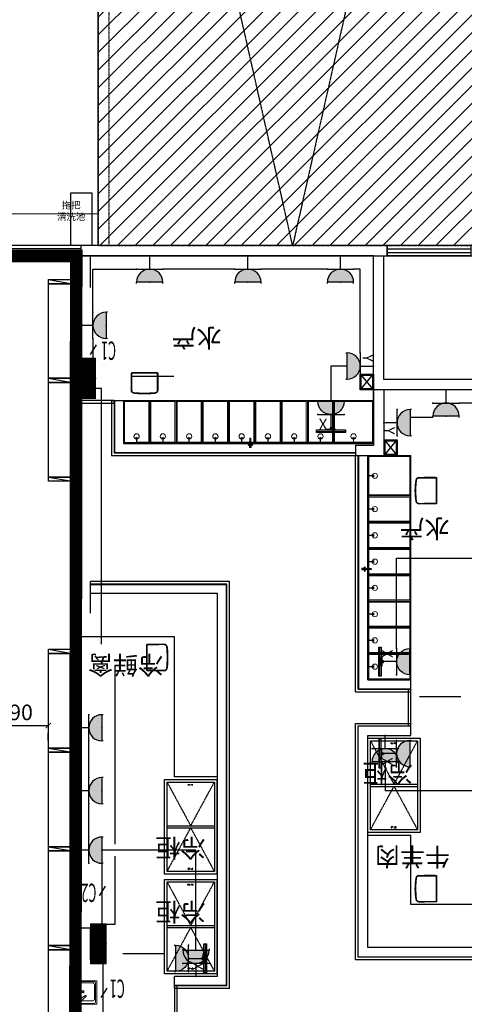
# Model space of a CAD drawing. Units: millimetres. Extents: x 3593685 to 7423722, y -206400 to 43830.
# Drawn here: x 3732554 to 3741017, y -49570 to -30820 of the extents above; entities that cross this region are included whole.
import ezdxf
from ezdxf.enums import TextEntityAlignment as Align

# ---------------------------------------------------------------- set-up
doc = ezdxf.new("R2010")
doc.units = ezdxf.units.MM
doc.header["$LTSCALE"] = 16
for name, pattern in [('1', [0.375, 0.25, -0.125]), ('CENTER', [2, 1.25, -0.25, 0.25, -0.25]), ('DASH', [0.35, 0.25, -0.1])]:
    doc.linetypes.add(name, pattern=pattern)
for name, color, linetype in [('0-J-成品采购', 8, 'Continuous'), ('0-J-挡水条', 8, 'Continuous'), ('0-J-摊岛样式', 8, 'Continuous'), ('0-J-新建墙体', 30, 'Continuous'), ('0-J-显示屏', 2, 'Continuous'), ('0-J-氧气管', 8, 'Continuous'), ('COLUMN', 9, 'Continuous'), ('CURTWALL', 8, 'Continuous'), ('EQUIP-插座', 3, 'Continuous'), ('EQUIP-箱柜', 3, 'Continuous'), ('LATRINE', 8, 'Continuous'), ('STAIR', 8, 'Continuous'), ('WALL', 11, 'Continuous'), ('WINDOW', 8, 'Continuous'), ('WIRE-照明', 240, 'Continuous'), ('一鸿产品', 41, 'Continuous'), ('动力平面文字层', 140, 'Continuous'), ('摊位', 3, 'Continuous'), ('散水', 8, 'Continuous'), ('标示', 2, 'Continuous'), ('粗线', 1, 'Continuous')]:
    doc.layers.add(name, color=color, linetype=linetype)
for name, color, linetype, lineweight in [('0-J-收银台', 50, 'Continuous', 9), ('0-J-文字', 8, 'Continuous', 9), ('0-J-氧气泵', 3, 'Continuous', 9), ('0-J-水槽', 3, 'Continuous', 9), ('0-J-水龙头', 6, 'Continuous', 9), ('0-J-鱼盆', 8, 'Continuous', 9), ('排液管', 4, 'CENTER', 25)]:
    doc.layers.add(name, color=color, linetype=linetype, lineweight=lineweight)
doc.styles.add('_HZTXT', font='txt.shx', dxfattribs={"width": 0.8, "bigfont": 'hztxt.shx'})
doc.styles.add('_TCH_DIM', font='SIMPLEX', dxfattribs={"bigfont": 'GBCBIG'})
doc.styles.add('_TCH_DIM_T3', font='SIMPLEX', dxfattribs={"width": 0.705882, "bigfont": 'GBCBIG'})
doc.styles.add('_TEL_ATTDEF', font='GBENOR', dxfattribs={"width": 0.8, "height": 3, "bigfont": 'GBCBIG'})
doc.styles.add('_TEL_DIM', font='SIMPLEX', dxfattribs={"width": 0.8, "height": 3.5, "bigfont": 'HZTXT'})
doc.styles.get("Standard").update_dxf_attribs({"font": 'txt', "bigfont": 'gbcbig.shx'})
doc.dimstyles.new('_TCH_ARCH&&100', dxfattribs={"dimtxt": 297.5, "dimasz": 100, "dimexe": 150, "dimexo": 300, "dimgap": 100, "dimtad": 1, "dimdec": 0, "dimzin": 0, "dimdsep": 46, "dimtxsty": '_TCH_DIM_T3', "dimblk": 'ARCHTICK', "dimcen": 0.09, "dimclrt": 7, "dimazin": 2, "dimtfac": 1, "dimtdec": 0, "dimtix": 1, "dimtmove": 2, "dimatfit": 3, "dimfxl": 1, "dimtolj": 1, "dimtzin": 0, "dimarcsym": 0})

# ---------------------------------------------------------------- blocks, each defined once
blk = doc.blocks.new('LZ')
at = {"layer": '排液管', "color": 0, "linetype": 'ByBlock', "lineweight": -3, "ltscale": 53.178551}
blk.add_line((3677199, -55020), (3677279, -54570), dxfattribs=at)
blk.add_lwpolyline([(3677199, -54570), (3677279, -54570), (3677279, -55020), (3677199, -55020)], close=True, dxfattribs=at)
blk = doc.blocks.new('_ARCHTICK')
at = {"color": 0, "linetype": 'ByBlock', "const_width": 0.15}
blk.add_lwpolyline([(-0.5, -0.5), (0.5, 0.5)], dxfattribs=at)
blk = doc.blocks.new('*D628')
at = {"layer": 'Defpoints', "color": 0, "linetype": 'ByBlock', "lineweight": -3, "ltscale": 53.178551, "transparency": 16777216}
for p in [(3731609, -44248), (3733099, -44248), (3733099, -44260)]:
    blk.add_point(p, dxfattribs=at)
at = {"layer": '排液管', "color": 0, "linetype": 'ByBlock', "lineweight": -2, "ltscale": 53.178551, "transparency": 16777216}
for p, q in [((3731609, -44260), (3733099, -44260)), ((3731609, -44548), (3731609, -44410)), ((3733099, -44548), (3733099, -44410))]:
    blk.add_line(p, q, dxfattribs=at)
at = {"layer": '排液管', "color": 0, "linetype": 'ByBlock', "lineweight": -2, "ltscale": 53.178551, "transparency": 16777216, "xscale": 100, "yscale": 100, "zscale": 100, "rotation": 180}
blk.add_blockref('_ARCHTICK', (3731609, -44260), dxfattribs=at)
at = {"layer": '排液管', "color": 0, "linetype": 'ByBlock', "lineweight": -2, "ltscale": 53.178551, "transparency": 16777216, "xscale": 100, "yscale": 100, "zscale": 100}
blk.add_blockref('_ARCHTICK', (3733099, -44260), dxfattribs=at)
at = {"layer": '排液管', "color": 7, "linetype": 'ByBlock', "lineweight": -3, "ltscale": 53.178551, "transparency": 16777216, "insert": (3732354, -44011), "char_height": 297.5, "attachment_point": 5, "style": '_TCH_DIM_T3'}
blk.add_mtext('\\A1;1490', dxfattribs=at)
blk = doc.blocks.new('A$C5B332EE8')
at = {"color": 8, "linetype": 'DASH', "ltscale": 0.004}
for points in [[(0, 0), (7400, 0), (7400, 15500), (0, 15500)], [(200, 0), (7200, 0), (7200, 15500), (200, 15500)]]:
    blk.add_lwpolyline(points, close=True, dxfattribs=at)
blk.add_lwpolyline([(200, 0), (3700, 15500), (7200, 0)], dxfattribs=at)
blk = doc.blocks.new('$WINLIB2D$00000001')
at = {"color": 0}
for points in [[(-0.5, 0.5), (-0.5, -0.5)], [(-0.5, 0.5), (0.5, 0.5)], [(0.5, -0.5), (0.5, 0.5)], [(0.5, 0.167), (-0.5, 0.167)], [(0.5, -0.167), (-0.5, -0.167)], [(-0.5, -0.5), (0.5, -0.5)]]:
    blk.add_lwpolyline(points, dxfattribs=at)
blk = doc.blocks.new('fsdg sdfgsdg')
at = {"layer": '0-J-成品采购', "color": 8, "linetype": '1'}
for p, q in [((-2125330, -2149839), (-2124880, -2150670)), ((-2124880, -2150670), (-2124430, -2149839)), ((-2125330, -2151539), (-2124880, -2150709)), ((-2124880, -2150709), (-2124430, -2151539))]:
    blk.add_line(p, q, dxfattribs=at)
at = {"layer": '0-J-成品采购', "color": 8}
for p, q in [((-2125330, -2150669), (-2124430, -2150669)), ((-2125330, -2150709), (-2124430, -2150709))]:
    blk.add_line(p, q, dxfattribs=at)
at = {"layer": '0-J-成品采购'}
for points in [[(-2125380, -2149789), (-2124380, -2149789), (-2124380, -2151589), (-2125380, -2151589)], [(-2125330, -2149839), (-2124430, -2149839), (-2124430, -2151539), (-2125330, -2151539)]]:
    blk.add_lwpolyline(points, close=True, dxfattribs=at)
at = {"layer": '0-J-成品采购', "color": 8, "linetype": '1'}
for points in [[(-2124934, -2149882), (-2124839, -2149882), (-2124839, -2149897), (-2124934, -2149897)], [(-2124934, -2151496), (-2124839, -2151496), (-2124839, -2151481), (-2124934, -2151481)]]:
    blk.add_lwpolyline(points, close=True, dxfattribs=at)
blk = doc.blocks.new('ERWERWER')
at = {"layer": '0-J-成品采购', "rotation": 180}
blk.add_blockref('fsdg sdfgsdg', (89296, -2740733), dxfattribs=at)
blk = doc.blocks.new('鱼盆')
at = {"layer": '0-J-鱼盆'}
for points in [[(2028062, 1503310), (2028562, 1503310), (2028562, 1504130), (2028062, 1504130)], [(2028082, 1503330), (2028542, 1503330), (2028542, 1504110), (2028082, 1504110)]]:
    blk.add_lwpolyline(points, close=True, dxfattribs=at)
at = {"layer": '0-J-鱼盆', "color": 251}
blk.add_circle((2028312, 1503995), 50, dxfattribs=at)
blk = doc.blocks.new('水龙头')
at = {"color": 8}
blk.add_lwpolyline([(209178, -45624), (209205, -45624), (209205, -45655), (209178, -45655)], close=True, dxfattribs=at)
at = {"layer": '0-J-水龙头', "color": 8}
for p, q in [((209037, -45632), (209124, -45632)), ((209124, -45647), (209037, -45647)), ((209130, -45630), (209130, -45630)), ((209135, -45615), (209139, -45615)), ((209135, -45615), (209135, -45617)), ((209135, -45617), (209149, -45617)), ((209135, -45662), (209149, -45662)), ((209135, -45664), (209135, -45662)), ((209135, -45664), (209139, -45664)), ((209149, -45611), (209139, -45611)), ((209139, -45615), (209139, -45611)), ((209149, -45615), (209139, -45615)), ((209139, -45623), (209139, -45617)), ((209139, -45662), (209139, -45657)), ((209149, -45664), (209139, -45664)), ((209139, -45664), (209139, -45669)), ((209149, -45669), (209139, -45669)), ((209146, -45611), (209146, -45615)), ((209146, -45669), (209146, -45664)), ((209164, -45611), (209157, -45611)), ((209164, -45615), (209157, -45615)), ((209157, -45617), (209168, -45617)), ((209157, -45662), (209168, -45662)), ((209164, -45664), (209157, -45664)), ((209164, -45669), (209157, -45669)), ((209163, -45623), (209163, -45617)), ((209163, -45657), (209163, -45662)), ((209164, -45615), (209164, -45611)), ((209168, -45615), (209164, -45615)), ((209168, -45664), (209164, -45664)), ((209164, -45664), (209164, -45669)), ((209166, -45628), (209178, -45628)), ((209178, -45652), (209166, -45652)), ((209168, -45615), (209168, -45617)), ((209168, -45664), (209168, -45662)), ((209178, -45624), (209186, -45624)), ((209178, -45636), (209178, -45624)), ((209178, -45632), (209186, -45632)), ((209178, -45655), (209178, -45644)), ((209178, -45647), (209186, -45647)), ((209186, -45655), (209178, -45655)), ((209186, -45624), (209186, -45636)), ((209186, -45644), (209186, -45655)), ((209205, -45628), (209189, -45628)), ((209189, -45652), (209205, -45652)), ((209205, -45652), (209205, -45628))]:
    blk.add_line(p, q, dxfattribs=at)
for points in [[(209149, -45636), (209110, -45636, 0.414214), (209108, -45638), (209108, -45642, 0.414214), (209110, -45644), (209149, -45644)], [(209157, -45636), (209157, -45597, 0.414214), (209155, -45595), (209151, -45595, 0.414214), (209149, -45597), (209149, -45636)], [(209149, -45644), (209149, -45683, 0.414214), (209151, -45685), (209155, -45685, 0.414214), (209157, -45683), (209157, -45644)], [(209157, -45644), (209196, -45644, 0.414214), (209198, -45642), (209198, -45638, 0.414214), (209196, -45636), (209157, -45636)]]:
    blk.add_lwpolyline(points, format="xyb", dxfattribs=at)
for centre, major_axis, start_param, end_param in [((209037, -45640), (0, 11.8), 5.40342, 10.297599), ((209037, -45640), (0, 9.15), 5.674861, 10.020975), ((209037, -45640), (0, 7.55), 6.230294, 9.469731), ((209094, -45640), (0, 16), 5.209165, 7.357205), ((209094, -45640), (0, 11.3), 5.45359, 7.11278), ((209129, -45640), (0, -9.47), 3.043608, 4.287282), ((209129, -45640), (0, -9.47), 5.159918, 6.381169), ((209130, -45621), (0, -9.35), -0.026864, 1.376345), ((209130, -45658), (0, 9.35), -1.376345, 0.026864), ((209153, -45640), (0, 17.7), 6.515875, 7.626057), ((209153, -45640), (0, 17.7), 8.081907, 9.192088), ((209142, -45614), (0, 4.87), 5.518407, 7.047964), ((209142, -45665), (0, -4.87), 5.518407, 7.047964), ((209151, -45622), (0, 13.1), 6.435922, 6.742428), ((209151, -45657), (0, -13.1), 5.823942, 6.130449), ((209153, -45640), (0, 17.7), 6.515875, 6.67209), ((209153, -45640), (0, 17.7), 2.752688, 2.908903), ((209160, -45614), (0, 4.87), 5.518407, 6.947059), ((209153, -45640), (0, 17.7), 4.940314, 6.050495), ((209153, -45640), (0, 17.7), 5.89428, 6.050495), ((209153, -45640), (0, 17.7), 3.374283, 4.484464), ((209153, -45640), (0, 17.7), 9.657468, 9.813683), ((209160, -45665), (0, -4.87), 5.619312, 7.047964), ((209172, -45621), (0, -9.35), -1.376345, -0.717145), ((209172, -45658), (0, -9.35), 3.785175, 4.517938), ((209190, -45624), (0, 4.05), 1.764929, 2.994204), ((209190, -45656), (0, -4.05), 3.288981, 4.518257)]:
    blk.add_ellipse(centre, major_axis=major_axis, ratio=0.979882, start_param=start_param, end_param=end_param, dxfattribs=at)
blk = doc.blocks.new('rr')
at = {"layer": '粗线', "color": 8, "linetype": 'ByBlock'}
blk.add_line((-54099, -69449), (-54061, -69449), dxfattribs=at)
at = {"layer": '粗线', "color": 8, "linetype": 'ByBlock', "const_width": 25}
blk.add_lwpolyline([(-54080, -69539), (-54080, -69479)], dxfattribs=at)
at = {"layer": '粗线', "color": 8, "linetype": 'ByBlock'}
blk.add_circle((-54080, -69463), 14.7, dxfattribs=at)
blk = doc.blocks.new('efwefw')
at = {"layer": '摊位', "color": 8}
for p, q in [((725483, 725884.5), (725693, 726144.5)), ((725483, 726144.5), (725693, 725884.5))]:
    blk.add_line(p, q, dxfattribs=at)
for points in [[(725463, 726164.5), (725713, 726164.5), (725713, 725864.5), (725463, 725864.5)], [(725483, 726144.5), (725693, 726144.5), (725693, 725884.5), (725483, 725884.5)]]:
    blk.add_lwpolyline(points, close=True, dxfattribs=at)
blk = doc.blocks.new('SC')
at = {"color": 8, "extrusion": (3.34002e-15, -5.40782e-26, -1)}
for p, q in [((-72072, -2720595), (-72072, -2720145)), ((-72072, -2720145), (-71672, -2720145)), ((-72052, -2720200), (-72052, -2720538)), ((-71732, -2720160), (-72012, -2720160)), ((-71988, -2720224), (-71988, -2720491)), ((-71756, -2720184), (-71948, -2720184)), ((-71716, -2720491), (-71716, -2720224)), ((-71692, -2720538), (-71692, -2720200)), ((-71672, -2720145), (-71672, -2720595)), ((-72016, -2720517), (-71892, -2720428)), ((-71672, -2720595), (-72072, -2720595)), ((-71732, -2720578), (-72012, -2720578)), ((-71985, -2720553), (-71878, -2720444)), ((-71948, -2720531), (-71756, -2720531))]:
    blk.add_line(p, q, dxfattribs=at)
at = {"color": 8}
for centre, major_axis, start_param, end_param in [((-72012, -2720200), (39.9, 2.5), 1.507473, 3.078269), ((-71948, -2720224), (39.9, 2.5), 1.507473, 3.078269), ((-71756, -2720224), (-39.5, 6.1), 3.294487, 4.865283), ((-71732, -2720200), (-39.9, 2.5), 3.204916, 4.775712), ((-71932, -2720353), (-17.9, 12.7), -0.9556117395491652, 5.327573567630421), ((-71932, -2720353), (-15.7, 3.2), -1.388217673000712, 4.894967634178874), ((-71885, -2720436), (7.62, 7.62), 4.620546, 7.78969), ((-72012, -2720538), (-39.9, 2.5), 0.063323, 1.634119), ((-71990, -2720526), (-27.3, 4.6), -0.1746, 1.919795), ((-71992, -2720528), (17, 6.2), 1.219159, 7.502344), ((-71948, -2720491), (-28.3, 28.3), 0.785398, 0.91975), ((-71948, -2720491), (-28.3, 28.3), 2.026494, 2.356194), ((-71756, -2720491), (39.7, 5), 4.587924, 6.15872), ((-71732, -2720538), (39.9, 2.5), 4.649066, 6.219862)]:
    blk.add_ellipse(centre, major_axis=major_axis, ratio=1, start_param=start_param, end_param=end_param, dxfattribs=at)
blk = doc.blocks.new('A$C6705517B')
at = {"layer": '一鸿产品', "color": 8, "ltscale": 0.3}
for p, q in [((35, 381), (35, 383)), ((46, 387), (46, 386)), ((47, 384), (47, 383)), ((89, 389), (89, 391)), ((411, 389), (411, 391)), ((453, 383), (453, 384)), ((454, 386), (454, 387)), ((465, 381), (465, 383)), ((1, 334), (0, 334)), ((0, 0), (0, 334)), ((1, 230), (1, 334)), ((1, 230), (3, 230)), ((4, 334), (3, 334)), ((3, 334), (3, 230)), ((4, 334), (4, 0)), ((497, 334), (496, 334)), ((496, 334), (496, 0)), ((497, 334), (497, 230)), ((497, 230), (499, 230)), ((499, 334), (499, 230)), ((500, 334), (499, 334)), ((500, 334), (500, 0)), ((4, 0), (0, 0)), ((0, 0), (0, 0)), ((1, 23), (1, 100)), ((1, 100), (3, 100)), ((1, 23), (3, 23)), ((3, 23), (3, 100)), ((4, 0), (496, 0)), ((4, 0), (4, 0)), ((500, 0), (496, 0)), ((496, 0), (496, 0)), ((497, 23), (497, 100)), ((497, 100), (499, 100)), ((497, 23), (499, 23)), ((499, 23), (499, 100)), ((500, 0), (500, 0)), ((500, 0), (0, 0))]:
    blk.add_line(p, q, dxfattribs=at)
at = {"layer": '一鸿产品', "color": 8, "ltscale": 0.3, "extrusion": (0, 0, -1)}
for centre, radius, start, end in [((-53, 334), 53, 0, 82.5508), ((-53, 334), 50.1, 0, 68.9256), ((-250, -1012), 1414, 81.7092, 98.2908), ((-250, -1173), 1569, 82.5508, 97.4492), ((-447, 334), 53, 97.4492, 180), ((-447, 334), 50.1, 111.0744, 180)]:
    blk.add_arc(centre, radius, start, end, dxfattribs=at)
at = {"layer": '一鸿产品', "color": 8, "ltscale": 0.3}
for centre, radius, start, end in [((53, 334), 52.2, 110.1654, 180), ((53, 334), 49.5, 97.4492, 180), ((447, 334), 49.5, 0, 82.5508), ((447, 334), 52.2, 0, 69.8346)]:
    blk.add_arc(centre, radius, start, end, dxfattribs=at)
for centre, start_param, end_param in [((0, 23), 0.017453, 1.570796), ((4, 23), 4.712389, 6.265732), ((496, 23), 0.017453, 1.570796), ((500, 23), 4.712389, 6.265732)]:
    blk.add_ellipse(centre, major_axis=(0, -22.5), ratio=0.017455, start_param=start_param, end_param=end_param, dxfattribs=at)
for points, knots in [([(46, 386), (44, 386), (42, 385), (39, 384), (37, 384), (35, 383)], [0, 0, 0, 0, 0.5, 0.5, 1, 1, 1, 1]), ([(35, 381), (37, 382), (39, 382), (43, 383), (45, 384), (47, 384)], [0, 0, 0, 0, 0.5, 0.5, 1, 1, 1, 1]), ([(89, 391), (86, 391), (82, 390), (75, 389), (71, 389), (64, 388), (61, 388), (53, 387), (50, 386), (46, 386)], [0, 0, 0, 0, 0.25, 0.25, 0.5, 0.5, 0.75, 0.75, 1, 1, 1, 1]), ([(89, 389), (86, 389), (82, 388), (75, 387), (72, 387), (64, 386), (61, 386), (54, 385), (50, 384), (47, 384)], [0, 0, 0, 0, 0.25, 0.25, 0.5, 0.5, 0.75, 0.75, 1, 1, 1, 1]), ([(411, 391), (384, 394), (357, 396), (303, 398), (276, 399), (223, 399), (196, 398), (143, 396), (116, 394), (89, 391)], [0, 0, 0, 0, 0.25, 0.25, 0.5, 0.5, 0.75, 0.75, 1, 1, 1, 1]), ([(411, 389), (384, 392), (357, 394), (317, 396), (304, 396), (284, 397), (277, 397), (267, 397), (263, 397), (257, 397), (253, 397), (223, 397), (196, 396), (143, 394), (116, 392), (89, 389)], [0, 0, 0, 0, 0.25, 0.25, 0.375, 0.375, 0.4375, 0.4375, 0.46875, 0.46875, 0.5, 0.5, 0.75, 0.75, 1, 1, 1, 1]), ([(454, 386), (450, 386), (447, 387), (439, 388), (436, 388), (429, 389), (425, 389), (420, 390), (418, 390), (414, 391), (412, 391), (411, 391)], [0, 0, 0, 0, 0.25, 0.25, 0.5, 0.5, 0.75, 0.75, 0.875, 0.875, 1, 1, 1, 1]), ([(453, 384), (450, 384), (446, 385), (439, 386), (436, 386), (428, 387), (425, 387), (418, 388), (414, 389), (411, 389)], [0, 0, 0, 0, 0.25, 0.25, 0.5, 0.5, 0.75, 0.75, 1, 1, 1, 1]), ([(453, 384), (454, 384), (455, 384), (457, 383), (457, 383), (458, 383), (459, 383), (461, 382), (463, 382), (465, 381)], [0, 0, 0, 0, 0.25, 0.25, 0.375, 0.375, 0.5, 0.5, 1, 1, 1, 1]), ([(465, 383), (463, 384), (461, 384), (458, 385), (456, 386), (454, 386)], [0, 0, 0, 0, 0.5, 0.5, 1, 1, 1, 1]), ([(1, 100), (1, 111), (1, 122), (1, 143), (1, 154), (1, 176), (1, 187), (1, 208), (1, 219), (1, 230)], [0, 0, 0, 0, 0.25, 0.25, 0.5, 0.5, 0.75, 0.75, 1, 1, 1, 1]), ([(3, 100), (3, 111), (3, 122), (3, 143), (3, 154), (3, 176), (3, 187), (3, 203), (3, 208), (3, 216), (3, 219), (3, 225), (3, 227), (3, 230)], [0, 0, 0, 0, 0.25, 0.25, 0.5, 0.5, 0.75, 0.75, 0.875, 0.875, 0.9375, 0.9375, 1, 1, 1, 1]), ([(497, 100), (497, 103), (497, 105), (497, 111), (497, 114), (497, 122), (497, 127), (497, 143), (497, 154), (497, 176), (497, 187), (497, 208), (497, 219), (497, 230)], [0, 0, 0, 0, 0.0625, 0.0625, 0.125, 0.125, 0.25, 0.25, 0.5, 0.5, 0.75, 0.75, 1, 1, 1, 1]), ([(499, 100), (499, 111), (499, 122), (499, 143), (499, 154), (499, 176), (499, 187), (499, 200), (499, 203), (499, 208), (499, 211), (499, 219), (499, 225), (499, 230)], [0, 0, 0, 0, 0.25, 0.25, 0.5, 0.5, 0.75, 0.75, 0.8125, 0.8125, 0.875, 0.875, 1, 1, 1, 1])]:
    blk.add_open_spline(points, degree=3, knots=knots, dxfattribs=at)
blk = doc.blocks.new('*X538')
at = {"color": 0}
for p, q in [((-250, 33), (-83, 200)), ((-250, 68), (-118, 200)), ((-250, 104), (-154, 200)), ((-250, 139), (-189, 200)), ((-250, 174), (-224, 200)), ((-247, 0), (-47, 200)), ((-212, 0), (-12, 200)), ((-177, 0), (23, 200)), ((-141, 0), (59, 200)), ((-106, 0), (94, 200)), ((-71, 0), (129, 200)), ((-35, 0), (165, 200)), ((0, 0), (200, 200)), ((35, 0), (235, 200)), ((71, 0), (250, 179)), ((106, 0), (250, 144)), ((141, 0), (250, 109)), ((177, 0), (250, 73)), ((212, 0), (250, 38)), ((247, 0), (250, 3))]:
    blk.add_line(p, q, dxfattribs=at)
blk = doc.blocks.new('$equip$00002943')
for p, q in [((-0.75, 0.6), (-0.75, 0)), ((0.75, 0.6), (-0.75, 0.6)), ((0.75, 0), (0.75, 0.6)), ((-0.75, 0), (0.75, 0))]:
    blk.add_line(p, q)
for points, const_width in [([(-0.75, 0.3), (0.75, 0.3)], 0.6), ([(-0.75, 0.6), (-0.75, 0), (0.75, 0), (0.75, 0.6), (-0.75, 0.6), (-0.75, 0)], 0.04)]:
    blk.add_lwpolyline(points, dxfattribs=dict(const_width=const_width))
for p in [(0, 0.6), (-0.75, 0.3), (0, 0), (0.75, 0.3)]:
    blk.add_point(p)
at = {"xscale": 0.00300000000061118, "yscale": 0.00300000000061118, "zscale": 0.00300000000061118}
blk.add_blockref('*X538', (0, 0), dxfattribs=at)
at = {"color": 7, "style": '_TEL_DIM', "flags": 1}
for tag in ['A', 'REMARK']:
    blk.add_attdef(tag, text='', height=0.00002, dxfattribs=at).set_placement((0, 0), align=Align.MIDDLE_CENTER)
blk = doc.blocks.new('$equip$00001237')
for p, q in [((-0.5, 1.05), (-0.5, 1)), ((-0.5, 1), (0.5, 1)), ((0.5, 1.05), (0.5, 1)), ((0.5, 0.5), (-0.5, 0.5)), ((0, 0.5), (0, 0))]:
    blk.add_line(p, q)
blk.add_arc((0, 1), 0.5, 180, 0)
for p in [(0, 1), (-0.5, 0.5), (0.5, 0.5), (0, 0)]:
    blk.add_point(p)
for points in [[(0.433, 0.75), (-0.433, 0.75), (0.5, 1), (-0.5, 1)], [(0.25, 0.567), (-0.25, 0.567), (0.433, 0.75), (-0.433, 0.75)], [(0, 0.5), (0, 0.5), (0.25, 0.567), (-0.25, 0.567)]]:
    blk.add_solid(points)
at = {"flags": 9}
blk.add_attdef('A', (0, 0), '', height=0.00002, dxfattribs=at)
blk = doc.blocks.new('$equip$00001764')
for p, q in [((-0.5, 1.05), (-0.5, 1)), ((-0.5, 1), (0.5, 1)), ((0.5, 1.05), (0.5, 1)), ((0.5, 0.5), (-0.5, 0.5)), ((0, 0.5), (0, 0))]:
    blk.add_line(p, q)
blk.add_arc((0, 1), 0.5, 180, 0)
for p in [(-0.5, 0.5), (0.5, 0.5), (0, 0)]:
    blk.add_point(p)
for points in [[(0.433, 0.75), (-0.433, 0.75), (0.5, 1), (-0.5, 1)], [(0.25, 0.567), (-0.25, 0.567), (0.433, 0.75), (-0.433, 0.75)], [(0, 0.5), (0, 0.5), (0.25, 0.567), (-0.25, 0.567)]]:
    blk.add_solid(points)
at = {"color": 7, "style": '_TEL_DIM'}
blk.add_attdef('$TEXT$', text='', height=0.4, dxfattribs=at).set_placement((0.303, 0.211), align=Align.MIDDLE_CENTER)
at = {"color": 7, "style": '_TEL_DIM', "flags": 1}
blk.add_attdef('A', text='', height=0.00002, dxfattribs=at).set_placement((0, 0), align=Align.MIDDLE_CENTER)
blk = doc.blocks.new('显示屏')
at = {"layer": '0-J-显示屏'}
for p, q in [((330587, -67766), (330599, -67784)), ((331125, -67784), (330599, -67784)), ((331137, -67766), (331125, -67784))]:
    blk.add_line(p, q, dxfattribs=at)
for points in [[(331137, -67815), (330587, -67815), (330587, -67766), (331137, -67766)], [(330950, -67828), (330775, -67828), (330775, -67815), (330950, -67815)], [(330877, -67828), (330847, -67828), (330847, -67858), (330877, -67858)]]:
    blk.add_lwpolyline(points, close=True, dxfattribs=at)
at = {"layer": 'EQUIP-插座', "color": 240}
ref = blk.add_blockref('$equip$00001764', (330862, -67858), dxfattribs=dict(at, xscale=-500, yscale=500, zscale=500, rotation=180))
ref.add_attrib('$TEXT$', 'X', dxfattribs={"layer": '0', "color": 7, "height": 200, "style": '_TEL_ATTDEF'}).set_placement((331014, -67930), align=Align.MIDDLE_CENTER)
blk = doc.blocks.new('A$Ce83b7a71')
at = {"layer": '0-J-显示屏'}
for p, rotation in [((-46077, -343487), 90), ((86178, 312587), 270)]:
    blk.add_blockref('显示屏', p, dxfattribs=dict(at, rotation=rotation))
at = {"layer": '0-J-显示屏', "xscale": -1, "rotation": 270}
blk.add_blockref('显示屏', (86178, -347387), dxfattribs=at)
at = {"layer": '0-J-显示屏'}
blk.add_blockref('显示屏', (-311542, 45128), dxfattribs=at)

msp = doc.modelspace()

# ---------------------------------------------------------------- hatches: boundary and pattern name
at = {"layer": 'LATRINE'}
h = msp.add_hatch(dxfattribs=at)
h.set_pattern_fill('ANSI31', color=8, scale=150, angle=180)
h.set_pattern_definition([(225, (3886531.3, -1178516.6), (168.3798, -168.3798), [])])
h.paths.add_polyline_path([(3741449.4, -35120.1), (3734049.4, -35120.1), (3734049.4, -19620.3), (3741449.4, -19620.3)])

# ---------------------------------------------------------------- linework, layer by layer
msp.add_lwpolyline([(3741449.4, -35120.1), (3734049.4, -35120.1), (3734049.4, -19620.3), (3741449.4, -19620.3)], close=True)
at = {"layer": '0-J-挡水条'}
for points in [[(3734349.2, -38070.3), (3733699.2, -38070.3), (3733699.2, -38120.3), (3734349.2, -38120.3)], [(3735498.9, -49220.3), (3735498.9, -49920.3), (3735548.9, -49920.3), (3735548.9, -49220.3)]]:
    msp.add_lwpolyline(points, close=True, dxfattribs=at)
at = {"layer": '0-J-挡水条', "elevation": 0}
msp.add_lwpolyline([(3739948.9, -43570.3), (3739948.9, -44270.3), (3739998.9, -44270.3), (3739998.9, -43570.3)], close=True, dxfattribs=at)
at = {"layer": '0-J-摊岛样式'}
for p, q in [((3734299.2, -38070.3), (3734299.2, -39120.3)), ((3734299.2, -38070.3), (3739286.8, -38070.3, 0)), ((3734349.2, -38070.3), (3734349.2, -39070.3)), ((3734359.2, -38070.3), (3734359.2, -39060.3)), ((3734529.2, -38070.3), (3734529.2, -38890.3)), ((3734529.2, -38890.3, 0), (3739286.8, -38890.3, 0)), ((3734299.2, -39120.3), (3738948.9, -39120.3, 0)), ((3734349.2, -39070.3), (3738948.9, -39070.3, 0)), ((3734359.2, -39060.3), (3738948.9, -39060.3, 0)), ((3738948.9, -43620.3, 0), (3738948.9, -39120.3, 0)), ((3738998.9, -43570.3, 0), (3738998.9, -39120.3, 0)), ((3739008.9, -43560.3, 0), (3739008.9, -39120.3, 0)), ((3739178.9, -43390.3, 0), (3739178.9, -39120.3, 0)), ((3739486.8, -39120.3), (3739998.9, -39120.3, 0)), ((3739998.9, -43620.3, 0), (3739998.9, -39120.3, 0)), ((3739178.9, -43390.3, 0), (3739998.9, -43390.3, 0)), ((3738948.9, -43620.3, 0), (3739998.9, -43620.3, 0)), ((3738998.9, -43570.3, 0), (3739998.9, -43570.3, 0)), ((3739008.9, -43560.3, 0), (3739998.9, -43560.3, 0)), ((3738948.9, -48720.2), (3738948.9, -44220.3, 0)), ((3738948.9, -44220.3, 0), (3739998.9, -44220.3, 0)), ((3739998.9, -44450.3, 0), (3739998.9, -44220.3, 0)), ((3738998.9, -48670.2, 0), (3738998.9, -44270.3, 0)), ((3738998.9, -44270.3, 0), (3739998.9, -44270.3, 0)), ((3739178.9, -48490.2, 0), (3739178.9, -44450.3, 0)), ((3739178.9, -44450.3, 0), (3739998.9, -44450.3, 0)), ((3739178.9, -46350.3, 0), (3739998.9, -46350.3, 0)), ((3739998.9, -47670.2, 0), (3739998.9, -46350.3, 0)), ((3741699.4, -47670.2), (3739998.9, -47670.2)), ((3741599.3, -48490.2), (3739178.9, -48490.2)), ((3741599.3, -48720.2), (3738948.9, -48720.2)), ((3741599.3, -48670.2), (3738998.9, -48670.2))]:
    msp.add_line(p, q, dxfattribs=at)
for points in [[(3736548.9, -49270.3), (3736548.9, -41520.2), (3733899.3, -41520.2)], [(3736498.9, -49220.3), (3736498.9, -41570.2), (3733899.3, -41570.2)], [(3736488.9, -49210.3), (3736488.9, -41580.2), (3733899.3, -41580.2)], [(3736318.9, -49040.3), (3736318.9, -41750.2), (3733899.3, -41750.2)], [(3735498.9, -45240.3), (3735498.9, -42570.2), (3733619.3, -42570.2)], [(3735498.9, -49270.3), (3735498.9, -49040.3)]]:
    msp.add_lwpolyline(points, dxfattribs=at)
at = {"layer": '0-J-摊岛样式', "ltscale": 1000}
for points in [[(3733899.3, -41750.2), (3733899.3, -41520.2)], [(3736318.9, -45240.3), (3735498.9, -45240.3)], [(3736318.9, -49040.3), (3735498.9, -49040.3)], [(3736488.9, -49210.3), (3735498.9, -49210.3)], [(3736498.9, -49220.3), (3735498.9, -49220.3)], [(3736548.9, -49270.3), (3735498.9, -49270.3)]]:
    msp.add_lwpolyline(points, dxfattribs=at)
at = {"layer": '0-J-新建墙体', "color": 8}
for p, q in [((3739286.8, -37870.2), (3739286.8, -38920.3)), ((3739486.8, -37870.2), (3739486.8, -39120.3)), ((3738948.9, -38920.3, 0), (3739286.8, -38920.3, 0)), ((3738948.9, -39120.3, 0), (3739486.8, -39120.3, 0)), ((3733579.4, -42120.2), (3733579.4, -48120.2)), ((3733619.3, -42120.2), (3733619.3, -48120.2)), ((3733619.4, -42120.2), (3733619.4, -48120.2)), ((3733579.3, -48720.2), (3733579.3, -54720.2)), ((3733619.3, -48720.2), (3733619.3, -54720.2)), ((3733619.3, -48720.2), (3733619.3, -54720.2))]:
    msp.add_line(p, q, dxfattribs=at)
for points in [[(3739486.8, -37870.2), (3739286.8, -37870.2)], [(3733619.3, -48120.2), (3733499.3, -48120.2)]]:
    msp.add_lwpolyline(points, dxfattribs=at)
at = {"layer": '0-J-新建墙体', "color": 8, "ltscale": 1000, "elevation": 0}
msp.add_lwpolyline([(3738948.9, -38920.3), (3738948.9, -39120.3)], dxfattribs=at)
at = {"layer": '0-J-氧气管', "color": 8, "linetype": '1', "const_width": 25}
for points in [[(3739286.8, -37870.2), (3739286.8, -38870.3), (3734779.2, -38870.3)], [(3739486.8, -39120.3), (3739198.9, -39120.3), (3739198.9, -43140.3)]]:
    msp.add_lwpolyline(points, dxfattribs=at)
at = {"layer": '0-J-鱼盆', "elevation": 0}
for points in [[(3738529.2, -38070.3), (3739286.8, -38070.3), (3739286.8, -38890.3), (3738529.2, -38890.3)], [(3738549.2, -38090.3), (3739266.8, -38090.3), (3739266.8, -38870.3), (3738549.2, -38870.3)], [(3739998.9, -39120.3), (3739998.9, -39890.3), (3739178.9, -39890.3), (3739178.9, -39120.3)], [(3739978.9, -39140.3), (3739978.9, -39870.3), (3739198.9, -39870.3), (3739198.9, -39140.3)]]:
    msp.add_lwpolyline(points, close=True, dxfattribs=at)
at = {"layer": '0-J-鱼盆', "color": 251}
for centre in [(3738908, -38755.3, 0), (3739313.9, -39505.3, 0)]:
    msp.add_circle(centre, 50, dxfattribs=at)
at = {"layer": 'COLUMN'}
for p, q in [((3733899.3, -35320.2), (3733499.3, -35320.2)), ((3733899.3, -35920.2), (3733899.3, -35320.2)), ((3733899.3, -42120.2), (3733899.3, -41520.2)), ((3733899.3, -48120.2), (3733499.3, -48120.2)), ((3733899.3, -48720.2), (3733899.3, -48120.2))]:
    msp.add_line(p, q, dxfattribs=at)
at = {"layer": 'CURTWALL'}
for p, q in [((3733724.6, -35120), (3720199.4, -35119.4)), ((3733724.6, -35186.7), (3720199.4, -35186.1)), ((3733724.5, -35253.3), (3720199.4, -35252.8)), ((3733724.5, -35320), (3720199.4, -35319.4))]:
    msp.add_line(p, q, dxfattribs=at)
at = {"layer": 'WALL'}
for p, q in [((3733724.5, -35319.9), (3733724.6, -35119.9)), ((3739386.8, -35120), (3733724.6, -35119.9)), ((3739549.1, -35120), (3739386.8, -35120)), ((3739549.1, -35320), (3739549.1, -35120)), ((3739286.8, -35320), (3733724.5, -35319.9)), ((3739286.8, -37870.2), (3739286.8, -35320)), ((3739486.8, -35320), (3739549.1, -35320)), ((3739486.8, -37670.2), (3739486.8, -35320)), ((3741899.4, -37670.2), (3739486.8, -37670.2)), ((3741699.4, -37870.2), (3739286.8, -37870.2)), ((3733619.3, -42120.2), (3733619.3, -48120.2)), ((3733619.3, -48720.2), (3733619.3, -51720.2))]:
    msp.add_line(p, q, dxfattribs=at)
at = {"layer": 'WIRE-照明', "color": 240}
for p, q in [((3733949.2, -36391), (3733949.2, -35569.9)), ((3733949.2, -35569.9), (3734779.5, -35569.9)), ((3736647.2, -35570), (3735279.5, -35569.9)), ((3738409.9, -35570), (3737147.2, -35570)), ((3739036.8, -35570), (3738909.9, -35570)), ((3739036.8, -37165.4), (3739036.8, -35570)), ((3733949.2, -36891), (3733949.2, -37275.3)), ((3738786.8, -37415.4), (3738479.2, -37415.4)), ((3738479.2, -37415.4), (3738479.2, -38090.3, 0)), ((3734108.8, -37845.8), (3733999.2, -37845.8)), ((3734108.8, -42710.4), (3734108.8, -37845.8)), ((3741449.4, -38120.2), (3740920.2, -38120.2)), ((3740420.2, -38395.2), (3739986.8, -38395.2)), ((3739728.9, -42795.3), (3739728.9, -41073.4)), ((3739728.9, -41073.4), (3741199.4, -41073.4)), ((3734370.4, -46521.2), (3734370.4, -43110.4)), ((3733869.3, -45252.4), (3733869.3, -44554.8)), ((3739509.9, -44950.3), (3739509.9, -45504)), ((3741199.4, -45504), (3739509.9, -45504)), ((3733869.3, -46385.1), (3733869.3, -45752.4)), ((3735908.9, -46635.1), (3734119.3, -46635.1)), ((3735908.9, -48540.3), (3735908.9, -46635.1)), ((3734370.4, -48045.2), (3734370.4, -46748.5)), ((3734119.3, -46885.1), (3734119.3, -48045.2)), ((3734199.3, -48045.2), (3734370.4, -48045.2)), ((3734144.3, -50875.5), (3734144.3, -48795.2))]:
    msp.add_line(p, q, dxfattribs=at)
at = {"layer": '动力平面文字层', "color": 2}
for p, q in [((3734011.4, -37014.3), (3733895.7, -37195.5)), ((3734181.3, -47321.5), (3734065.6, -47502.7)), ((3734212.4, -49260.8), (3734096.7, -49441.9))]:
    msp.add_line(p, q, dxfattribs=at)
at = {"layer": '排液管', "color": 240, "linetype": 'ByBlock', "lineweight": 30, "ltscale": 53.178551, "true_color": 0xed1f24}
msp.add_lwpolyline([(3733524.6, -34119.9), (3733924.6, -34119.9), (3733924.6, -35119.9), (3733524.6, -35119.9)], close=True, dxfattribs=at)
at = {"layer": '排液管', "color": 0, "linetype": 'ByBlock', "lineweight": -3, "ltscale": 53.178551, "const_width": 240}
msp.add_lwpolyline([(3675357.3, -55020.4), (3685299.3, -55020.2), (3685299.3, -59720.2), (3692999.4, -59720.2), (3692999.4, -64020.2), (3709499.3, -64020.2), (3709499.3, -61520.2), (3711199.3, -61520.2), (3711199.4, -64020.2), (3733599.4, -64012.3), (3733630, -35320.2), (3720299.4, -35319.4), (3720299, -42120.2), (3717599.4, -42120.2), (3717599.4, -39620.1), (3709499.4, -39620.1), (3709499.4, -35320.2), (3679799.4, -35320.2), (3679799.5, -41990), (3671099.1, -41990)], dxfattribs=at)
at = {"layer": '排液管', "color": 0, "linetype": 'ByBlock', "lineweight": -3, "ltscale": 53.178551}
msp.add_lwpolyline([(3733724.5, -35320), (3757999.3, -35320), (3757999.3, -61920.2), (3733724.5, -61920.2)], close=True, dxfattribs=at)
at = {"layer": '排液管', "color": 146, "linetype": 'ByBlock', "lineweight": -3, "ltscale": 53.178551, "true_color": 0x105689}
for points in [[(3733549.4, -35849.4), (3733549.4, -37649.4), (3733099.4, -37649.4), (3733099.4, -35849.4)], [(3733549.4, -37729.4), (3733549.4, -39529.4), (3733099.4, -39529.4), (3733099.4, -37729.4)], [(3733549.4, -42890.2), (3733549.4, -44690.2), (3733099.4, -44690.2), (3733099.4, -42890.2)], [(3733549.4, -44770.2), (3733549.4, -46570.2), (3733099.4, -46570.2), (3733099.4, -44770.2)], [(3733549.4, -46650.2), (3733549.4, -48450.2), (3733099.4, -48450.2), (3733099.4, -46650.2)], [(3733549.4, -48530.2), (3733549.4, -50330.2), (3733099.4, -50330.2), (3733099.4, -48530.2)]]:
    msp.add_lwpolyline(points, close=True, dxfattribs=at)
at = {"layer": '散水'}
msp.add_lwpolyline([(3734049.4, -34520.3), (3720222.3, -34520.5)], dxfattribs=at)
at = {"layer": '标示'}
for p, q in [((3735485.9, -37615.5), (3734693.7, -37615.5)), ((3740953.7, -43714.3), (3740161.6, -43714.3)), ((3735309.3, -48608.8), (3734517.1, -48608.8))]:
    msp.add_line(p, q, dxfattribs=at)

# ---------------------------------------------------------------- block references
at = {"layer": '0-J-成品采购', "rotation": 180}
for p in [(5953854.5, -635444.3, 0), (5949984.9, -636234.3), (5949984.9, -638134.6)]:
    msp.add_blockref('ERWERWER', p, dxfattribs=at)
at = {"layer": '0-J-收银台'}
for p, rotation in [((3735181.7, -37542.4), 180), ((3740485.8, -40039.2), 89.99999999999999), ((3740486.3, -47618.8), 89.99999999999999)]:
    msp.add_blockref('A$C6705517B', p, dxfattribs=dict(at, rotation=rotation))
at = {"layer": '0-J-收银台', "xscale": -1, "rotation": 270}
msp.add_blockref('A$C6705517B', (3734971.4, -43215.5), dxfattribs=at)
at = {"layer": '0-J-氧气泵'}
for p in [(3013573.8, -763734.7), (3014028.2, -764984.8)]:
    msp.add_blockref('efwefw', p, dxfattribs=at)
at = {"layer": '0-J-氧气管'}
for p in [(3788859.1, 30669, 0), (3789359.1, 30669, 0), (3789859.1, 30669, 0), (3790359.1, 30669, 0), (3790859.1, 30669, 0), (3791359.1, 30669, 0), (3791859.1, 30669, 0), (3792359.1, 30669, 0), (3792987.9, 30669, 0)]:
    msp.add_blockref('rr', p, dxfattribs=at)
at = {"layer": '0-J-氧气管', "rotation": 269.9999999999999}
for p in [(3808738.3, -93585.2, 0), (3808738.3, -94220.2, 0), (3808738.3, -94720.2, 0), (3808738.3, -95220.2, 0), (3808738.3, -95720.2, 0), (3808738.3, -96220.2, 0), (3808738.3, -96720.2, 0), (3808738.3, -97220.2, 0)]:
    msp.add_blockref('rr', p, dxfattribs=at)
at = {"layer": '0-J-水槽'}
msp.add_blockref('SC', (3805691.2, 2671024.3), dxfattribs=at)
at = {"layer": '0-J-水龙头', "xscale": -1, "rotation": 90}
msp.add_blockref('水龙头', (3691304.6, 170235.9, 0), dxfattribs=at)
at = {"layer": '0-J-水龙头', "xscale": -1}
msp.add_blockref('水龙头', (3948273.3, 4358.6, 0), dxfattribs=at)
at = {"layer": '0-J-鱼盆', "xscale": -1}
for p, rotation in [((1706467.3, 1465239.6, 0), 180), ((1706967.3, 1465239.6, 0), 180), ((1707467.3, 1465239.6, 0), 180), ((1707967.3, 1465239.6, 0), 180), ((1708467.3, 1465239.6, 0), 180), ((1708967.3, 1465239.6, 0), 180), ((1709467.3, 1465239.6, 0), 180), ((1709967.3, 1465239.6, 0), 180), ((5243308.9, 1988171.6, 0), 90), ((5243308.9, 1987671.6, 0), 90), ((5243308.9, 1987171.6, 0), 90), ((5243308.9, 1986671.6, 0), 90), ((5243308.9, 1986171.6, 0), 90), ((5243308.9, 1985671.6, 0), 90), ((5243308.9, 1985171.6, 0), 90)]:
    msp.add_blockref('鱼盆', p, dxfattribs=dict(at, rotation=rotation))
at = {"layer": 'EQUIP-插座', "color": 240, "xscale": 500, "yscale": 500, "zscale": 500}
for p, rotation in [((3735029.5, -35319.9), 180), ((3736897.2, -35320), 180), ((3738659.9, -35320), 180), ((3733699.2, -36641), 270), ((3740670.2, -37870.2), 180), ((3733619.3, -44304.8), 270), ((3739509.9, -44450.3), 180), ((3733619.3, -45502.4), 270), ((3733619.3, -46635.1), 270)]:
    msp.add_blockref('$equip$00001237', p, dxfattribs=dict(at, rotation=rotation))
at = {"layer": 'EQUIP-插座', "color": 240}
ref = msp.add_blockref('$equip$00001764', (3739286.8, -37415.4), dxfattribs=dict(at, xscale=500, yscale=500, zscale=500, rotation=89.99999999999999))
ref.add_attrib('$TEXT$', 'Y', dxfattribs={"layer": '0', "color": 7, "height": 200, "rotation": 270, "style": '_TEL_ATTDEF'}).set_placement((3739181.3, -37263.9), align=Align.MIDDLE_CENTER)
ref = msp.add_blockref('$equip$00001764', (3739486.8, -38495.3), dxfattribs=dict(at, xscale=500, yscale=500, zscale=500, rotation=270))
ref.add_attrib('$TEXT$', 'Y', dxfattribs={"layer": '0', "color": 7, "height": 200, "rotation": 270, "style": '_TEL_ATTDEF'}).set_placement((3739592.3, -38646.8), align=Align.MIDDLE_CENTER)
at = {"layer": 'EQUIP-插座', "color": 240, "xscale": 500, "yscale": 500, "zscale": 500}
msp.add_blockref('$equip$00001237', (3735908.9, -49040.3), dxfattribs=at)
at = {"layer": 'EQUIP-箱柜', "xscale": 500, "yscale": 500, "zscale": 500, "rotation": 270}
for p in [(3733699.2, -37650.3), (3733899.3, -48420.2)]:
    msp.add_blockref('$equip$00002943', p, dxfattribs=at)
at = {"layer": 'STAIR', "rotation": 180}
msp.add_blockref('A$C5B332EE8', (3741449.4, -19620.3), dxfattribs=at)
at = {"layer": 'WINDOW', "xscale": 1600, "yscale": 200, "zscale": 1600, "rotation": 179.9987371046084}
msp.add_blockref('$WINLIB2D$00000001', (3740349.1, -35220), dxfattribs=at)
at = {"layer": 'WIRE-照明', "color": 240, "rotation": 180}
msp.add_blockref('A$Ce83b7a71', (3757799.3, -61320.2), dxfattribs=at)
at = {"layer": '排液管', "color": 146, "linetype": 'ByBlock', "lineweight": -3, "true_color": 0x105689, "rotation": 270}
for p in [(3788119.7, 3641429.8), (3788119.7, 3639549.8), (3788119.7, 3637669.8), (3788119.7, 3634389.1), (3788119.7, 3632509.1), (3788119.7, 3630629.1), (3788119.7, 3628749.1)]:
    msp.add_blockref('LZ', p, dxfattribs=at)

# ---------------------------------------------------------------- texts
at = {"color": 5, "insert": (3733230, -34285.2), "char_height": 131.822, "width": 606.383, "attachment_point": 1}
msp.add_mtext('\\pxqc;{\\fSimSun|b0|i0|c134|p2;\\C1;拖把 清洗池}', dxfattribs=at)
at = {"layer": '0-J-文字', "style": '_HZTXT'}
for s, p in [('水产', (3736394.3, -36702.4)), ('水产', (3740734.6, -40334.1)), ('冷鲜禽', (3735286.7, -42931.9)), ('冷柜', (3740035.3, -44996.5)), ('冷柜', (3736091.8, -46417.1)), ('牛羊肉', (3740745.4, -46584)), ('冷柜', (3736091.8, -47633.9))]:
    msp.add_text(s, height=350, rotation=180, dxfattribs=at).set_placement(p)
at = {"layer": '动力平面文字层', "color": 2, "style": '_TCH_DIM', "width": 0.5}
for s, p in [('C1', (3734387.3, -36948.9)), ('C2', (3734013.8, -47272)), ('C1', (3734554.2, -49098.2))]:
    msp.add_text(s, height=350, rotation=180, dxfattribs=at).set_placement(p)

# ---------------------------------------------------------------- dimensions: what is measured, and where the dimension line sits
at = {"layer": '排液管', "color": 0, "linetype": 'ByBlock', "lineweight": -3, "ltscale": 53.178551}
dim = msp.add_linear_dim(base=(3733099.4, -44260), p1=(3731609.4, -44248.2), p2=(3733099.4, -44248.2), dimstyle='_TCH_ARCH&&100', dxfattribs=at)
dim.commit()
dim.dimension.update_dxf_attribs({"geometry": '*D628', "text_midpoint": (3732354.4, -44011.2)})

doc.saveas('drawing.dxf')
